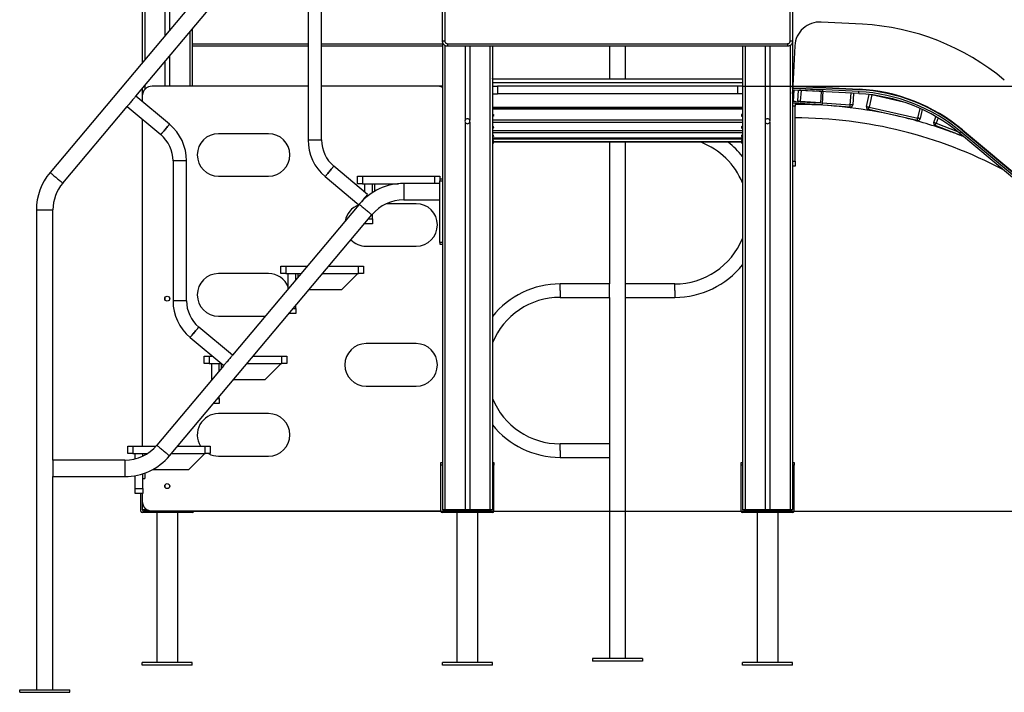
# Model space of a CAD drawing. Units: millimetres. Extents: x 435119 to 443707, y 96070 to 106214.
# Drawn here: x 438539 to 440508, y 96070 to 97415 of the extents above; entities that cross this region are included whole.
import ezdxf

# ---------------------------------------------------------------- set-up
doc = ezdxf.new("R2010")
doc.units = ezdxf.units.MM
doc.header["$PDSIZE"] = -1
doc.layers.add('размер', color=92, linetype='Continuous', lineweight=15)
doc.dimstyles.new('Размер М1.1', dxfattribs={"dimtxt": 300, "dimasz": 200, "dimexe": 1, "dimexo": 1, "dimgap": 50, "dimtad": 1, "dimdec": 0, "dimzin": 0, "dimtxsty": 'Standard', "dimcen": 2.5, "dimazin": 0, "dimtfac": 1, "dimtmove": 0, "dimatfit": 3, "dimfxl": 1, "dimtzin": 0, "dimarcsym": 0})

# ---------------------------------------------------------------- blocks, each defined once
blk = doc.blocks.new('*D11')
at = {"layer": 'Defpoints', "color": 0, "transparency": 16777216}
for p in [(439731.3, 99100.2), (442647.5, 99100.2), (440079.4, 96432.1)]:
    blk.add_point(p, dxfattribs=at)
at = {"layer": 'размер', "color": 0, "lineweight": -2, "transparency": 16777216}
for p, q in [((439732.3, 99100.2), (442648.5, 99100.2)), ((442647.5, 96632.1), (442647.5, 98900.2)), ((440080.4, 96432.1), (442648.5, 96432.1))]:
    blk.add_line(p, q, dxfattribs=at)
at = {"layer": 'размер', "color": 0, "transparency": 16777216}
for points in [[(442614.2, 98900.2), (442680.8, 98900.2), (442647.5, 99100.2)], [(442614.2, 96632.1), (442680.8, 96632.1), (442647.5, 96432.1)]]:
    blk.add_solid(points, dxfattribs=at)
at = {"layer": 'размер', "color": 0, "transparency": 16777216, "insert": (442447.5, 97766.2), "char_height": 300, "attachment_point": 5, "rotation": 90}
blk.add_mtext('2600', dxfattribs=at)
blk = doc.blocks.new('*D12')
at = {"layer": 'Defpoints', "color": 0, "transparency": 16777216}
for p in [(439984.4, 97282.1), (442132.1, 97282.1), (438789.4, 96432.1)]:
    blk.add_point(p, dxfattribs=at)
at = {"layer": 'размер', "color": 0, "lineweight": -2, "transparency": 16777216}
for p, q in [((439985.4, 97282.1), (442133.1, 97282.1)), ((442132.1, 96632.1), (442132.1, 97082.1)), ((438790.4, 96432.1), (442133.1, 96432.1))]:
    blk.add_line(p, q, dxfattribs=at)
at = {"layer": 'размер', "color": 0, "transparency": 16777216}
for points in [[(442098.8, 97082.1), (442165.4, 97082.1), (442132.1, 97282.1)], [(442098.8, 96632.1), (442165.4, 96632.1), (442132.1, 96432.1)]]:
    blk.add_solid(points, dxfattribs=at)
at = {"layer": 'размер', "color": 0, "transparency": 16777216, "insert": (441932.1, 96857.1), "char_height": 300, "attachment_point": 5, "rotation": 90}
blk.add_mtext('850', dxfattribs=at)

msp = doc.modelspace()

# ---------------------------------------------------------------- linework, layer by layer
for p, q in [((438784.4, 98529.1), (438784.4, 97329.1)), ((438789.4, 98529.1), (438789.4, 97335)), ((438829.8, 98529.1), (438829.8, 97383.2)), ((438839, 98529.1), (438839, 97394.1)), ((439384.4, 97372.1), (439384.4, 97903.2)), ((439389.4, 97903.2), (439389.4, 97372.1)), ((440079.4, 97372.1), (440079.4, 97903.2)), ((440084.4, 97903.2), (440084.4, 97372.1)), ((440084.4, 97865.3), (440084.4, 96435.1)), ((439159.4, 97776), (438600.2, 97109.5)), ((438771.5, 97262.4), (439024.2, 97563.5)), ((439115.9, 97454.6), (439115.9, 97174.6)), ((439142.9, 97174.6), (439142.9, 97454.6)), ((440224.3, 97406), (440141.5, 97410.3)), ((438879.4, 97390.9), (438879.4, 97282.1)), ((438884.4, 97396.9), (438884.4, 97282.1)), ((439389.4, 97372.1), (439384.4, 97372.1)), ((439384.4, 97372.1), (439384.4, 96435.1)), ((438884.4, 97367.1), (439115.9, 97367.1)), ((439142.9, 97367.1), (439384.4, 97367.1)), ((439389.4, 97363.5), (439389.4, 96435.1)), ((439394.4, 97367.1), (440074.4, 97367.1)), ((439429.8, 97362.1), (439429.8, 97214.1)), ((439439, 97362.1), (439439, 97214.1)), ((439479.4, 97362.1), (439479.4, 96435.1)), ((439484.4, 97362.1), (439484.4, 96435.1)), ((439718.4, 97362.1), (439718.4, 97296)), ((439750.4, 97296), (439750.4, 97362.1)), ((439984.4, 97362.1), (439984.4, 96435.1)), ((439989.4, 97362.1), (439989.4, 96435.1)), ((440029.8, 97362.1), (440029.8, 97214.1)), ((440039, 97362.1), (440039, 97214.1)), ((440079.4, 97363.6), (440079.4, 96435.1)), ((440089, 97363), (440084.8, 97283.1)), ((438829.8, 97331.9), (438829.8, 97282.1)), ((438839, 97342.8), (438839, 97282.1)), ((439984.4, 97296), (439484.4, 97296)), ((438784.4, 97277.7), (438784.4, 97262.1)), ((438789.4, 97283.7), (438789.4, 97275.3)), ((439115.9, 97282.1), (438804.4, 97282.1)), ((439374.4, 97282.1), (439142.9, 97282.1)), ((439384.4, 97282.1), (439374.4, 97282.1)), ((439984.4, 97288.5), (439484.4, 97288.5)), ((439484.4, 97282.1), (439494.4, 97282.1)), ((439974.4, 97282.1), (439494.4, 97282.1)), ((439494.4, 97282.1), (439494.4, 97267.1)), ((439974.4, 97282.1), (439974.4, 97267.1)), ((439984.4, 97282.1), (439974.4, 97282.1)), ((440084.5, 97278.1), (440084.4, 97276.7)), ((440084.4, 97267.1), (440084.9, 97276.1)), ((440217, 97267.2), (440084.4, 97274.1)), ((440084.5, 97278.1), (440084.7, 97282.1)), ((440217.2, 97271.2), (440084.5, 97278.1)), ((440084.7, 97282.1), (440084.8, 97283.1)), ((440084.7, 97282.1), (440217.4, 97275.2)), ((440084.8, 97283.1), (440217.5, 97276.2)), ((440086.6, 97251), (440087.8, 97274.9)), ((440087, 97278), (440142.9, 97275.1)), ((440087.8, 97274.9), (440141.8, 97272.1)), ((440094.9, 97252.5), (440096.4, 97273.5)), ((440101.4, 97273.2), (440099.9, 97252.2)), ((440141.8, 97272.1), (440140.5, 97248.2)), ((440144.8, 97273), (440143.5, 97247)), ((438838.8, 97205.9), (438771.5, 97262.4)), ((438784.4, 97262.1), (438784.4, 97251.6)), ((439484.4, 97267.1), (439494.4, 97267.1)), ((439974.4, 97267.1), (439494.4, 97267.1)), ((439984.4, 97267.1), (439974.4, 97267.1)), ((440099.9, 97252.2), (440140.6, 97249.3)), ((440199.7, 97245.1), (440201.3, 97268)), ((440206.3, 97267.7), (440204.7, 97244.7)), ((440217, 97267.2), (440217.2, 97271.2)), ((440232.4, 97241.4), (440237.8, 97265.4)), ((440242.8, 97264.7), (440237.3, 97240.3)), ((440242.8, 97264.7), (440242.8, 97264.8)), ((440306.2, 97250.4), (440242.8, 97264.7)), ((438625.5, 97088.3), (438754.2, 97241.7)), ((438754.2, 97241.7), (438821.5, 97185.3)), ((439484.4, 97240.1), (439984.4, 97240.1)), ((439484.4, 97238.8), (439984.4, 97238.8)), ((439984.4, 97236.1), (439484.4, 97236.1)), ((440089.4, 97242.1), (440084.4, 97242.1)), ((440141.4, 97245.1), (440085.4, 97248)), ((440086.6, 97252.1), (440089.4, 97252.1)), ((440140.5, 97248.2), (440086.6, 97251)), ((440089.4, 97252.1), (440089.4, 97250.8)), ((440089.4, 97247.8), (440089.4, 97242.1)), ((440089.4, 97132.1), (440089.4, 97242.1)), ((440098.7, 97247.3), (440099.6, 97247.2)), ((440099.6, 97247.2), (440099.6, 97247.3)), ((440199.3, 97240.1), (440099.6, 97247.2)), ((440129.5, 97244.7), (440129.5, 97245.1)), ((440143.6, 97249.1), (440199.7, 97245.1)), ((440169.4, 97242.1), (440169.4, 97242.2)), ((440333.8, 97213.5), (440236.2, 97235.4)), ((440237.3, 97240.3), (440334.9, 97218.3)), ((440334.9, 97218.3), (440339.2, 97237.6)), ((440343.8, 97235.4), (440339.7, 97217.2)), ((438784.4, 97216.3), (438784.4, 96562.1)), ((439984.4, 97214.1), (439484.4, 97214.1)), ((439486.6, 97222.8), (439486.6, 97224.8)), ((439982.3, 97224.8), (439982.3, 97222.8)), ((440265.4, 97228.5), (440265.5, 97228.8)), ((440304.5, 97219.9), (440304.5, 97220)), ((440366.7, 97209.8), (440371.1, 97221.1)), ((440375.5, 97218.5), (440371.4, 97208)), ((439429.8, 97210.1), (439429.8, 96435.1)), ((439439, 97210.1), (439439, 96435.1)), ((439984.4, 97209.3), (439484.4, 97209.3)), ((439486.6, 97198.8), (439486.6, 97200.8)), ((439982.3, 97200.8), (439982.3, 97198.8)), ((440029.8, 97210.1), (440029.8, 96435.1)), ((440039, 97210.1), (440039, 96435.1)), ((440426.2, 97181.3), (440369.5, 97203.3)), ((440371.4, 97208), (440414.2, 97191.3)), ((440423.5, 97194), (441087.9, 96636.5)), ((440424.1, 97194.8), (441088.5, 96637.3)), ((439036.9, 97187.1), (438936.9, 97187.1)), ((439115.9, 97174.6), (439142.9, 97174.6)), ((439984.4, 97192.8), (439484.4, 97192.8)), ((439984.4, 97189.1), (439484.4, 97189.1)), ((439984.4, 97178.1), (439484.4, 97178.1)), ((439984.4, 97176.1), (439484.4, 97176.1)), ((439486.6, 97181.6), (439486.6, 97183.6)), ((439982.3, 97183.6), (439982.3, 97181.6)), ((440397.4, 97192.1), (440397.5, 97192.4)), ((440418.3, 97187.9), (440420.9, 97190.9)), ((441082.7, 96630.4), (440418.3, 97187.9)), ((441085.3, 96633.4), (440420.9, 97190.9)), ((439984.4, 97170.6), (439484.4, 97170.6)), ((439984.4, 97169.8), (439484.4, 97169.8)), ((439484.4, 97167.8), (439486.6, 97167.8)), ((439486.6, 97171.3), (439486.6, 97173.3)), ((439486.6, 97167.8), (439486.6, 97169.8)), ((439718.4, 97169.8), (439718.4, 96886.6)), ((439750.4, 96886.6), (439750.4, 97169.8)), ((439982.3, 97173.3), (439982.3, 97171.3)), ((439982.3, 97169.8), (439982.3, 97167.8)), ((439984.4, 97167.8), (439982.3, 97167.8)), ((438845.9, 97132.8), (438845.9, 96852.8)), ((438872.9, 97132.8), (438845.9, 97132.8)), ((438872.9, 96852.8), (438872.9, 97132.8)), ((439234.7, 97065.6), (439167.4, 97122.1)), ((440084.4, 97132.1), (440089.4, 97132.1)), ((440089.4, 97122.1), (440084.4, 97122.1)), ((440089.4, 97132.1), (440089.4, 97122.1)), ((438936.9, 97102.1), (439036.9, 97102.1)), ((439150, 97101.4), (439217.3, 97045)), ((439214.4, 97087.1), (439214.4, 97102.1)), ((439214.4, 97102.1), (439224.4, 97102.1)), ((439224.4, 97102.1), (439224.4, 97087.1)), ((439224.4, 97102.1), (439369.4, 97102.1)), ((439369.4, 97102.1), (439379.4, 97102.1)), ((439369.4, 97087.6), (439369.4, 97102.1)), ((439379.4, 97102.1), (439379.4, 97096.1)), ((439379.4, 97096.1), (439379.4, 97093.1)), ((439384.4, 97096.1), (439379.4, 97096.1)), ((439224.4, 97087.1), (439214.4, 97087.1)), ((439224.4, 97087.1), (439296.6, 97087.1)), ((439229.4, 97087.1), (439244.4, 97087.1)), ((439229.4, 97070), (439229.4, 97087.1)), ((439244.4, 97069.1), (439244.4, 97087.1)), ((439248.4, 97087.1), (439248.4, 97071.6)), ((439379.4, 97087.6), (439307.4, 97087.6)), ((439307.4, 97087.6), (439307.4, 97054.6)), ((439379.4, 96969.1), (439379.4, 97093.1)), ((439379.4, 97093.1), (439384.4, 97093.1)), ((439229.4, 97057.6), (439229.4, 97059.4)), ((439217.3, 97045), (438964.7, 96743.9)), ((439331.9, 97047.1), (439272.8, 97047.1)), ((439307.4, 97054.6), (439379.4, 97054.6)), ((438572.9, 97034.6), (438572.9, 96074.6)), ((438572.9, 97034.6), (438605.9, 97034.6)), ((438605.9, 96534.1), (438605.9, 97034.6)), ((438839, 96542.7), (439243.5, 97024.8)), ((439237, 97017.1), (439244.4, 97017.1)), ((439244.4, 97017.1), (439244.4, 97025.9)), ((439244.4, 97017.1), (439244.4, 97007.1)), ((439229.4, 97007.1), (439229.4, 97008.1)), ((439244.4, 97007.1), (439229.4, 97007.1)), ((439231.9, 96962.1), (439331.9, 96962.1)), ((439384.4, 96969.1), (439379.4, 96969.1)), ((439379.4, 96969.1), (439379.4, 96966.1)), ((439379.4, 96966.1), (439384.4, 96966.1)), ((439061.4, 96907.1), (439061.4, 96922.1)), ((439061.4, 96922.1), (439071.4, 96922.1)), ((439071.4, 96922.1), (439071.4, 96907.1)), ((439071.4, 96922.1), (439114.2, 96922.1)), ((439157.3, 96922.1), (439216.4, 96922.1)), ((439216.4, 96907.1), (439216.4, 96922.1)), ((439216.4, 96922.1), (439226.4, 96922.1)), ((439226.4, 96922.1), (439226.4, 96907.1)), ((439036.9, 96907.1), (438936.9, 96907.1)), ((439071.4, 96907.1), (439061.4, 96907.1)), ((439071.4, 96907.1), (439101.6, 96907.1)), ((439076.4, 96907.1), (439091.4, 96907.1)), ((439076.4, 96877.1), (439076.4, 96907.1)), ((439091.4, 96894.9), (439091.4, 96907.1)), ((439095.4, 96907.1), (439095.4, 96899.7)), ((439144.7, 96907.1), (439216.4, 96907.1)), ((439183.4, 96875.1), (439215.4, 96907.1)), ((439226.4, 96907.1), (439216.4, 96907.1)), ((439718.4, 96886.6), (439619.9, 96886.6)), ((439619.9, 96873.1), (439619.9, 96886.6)), ((439718.4, 96859.6), (439718.4, 96886.6)), ((439848.9, 96886.6), (439750.4, 96886.6)), ((439750.4, 96859.6), (439750.4, 96886.6)), ((439848.9, 96873.1), (439848.9, 96886.6)), ((438829.8, 96859.1), (438829.8, 96855.1)), ((438839, 96859.1), (438839, 96855.1)), ((439117.9, 96875.1), (439183.4, 96875.1)), ((439619.9, 96873.1), (439619.9, 96859.6)), ((439619.9, 96859.6), (439718.4, 96859.6)), ((439718.4, 96859.6), (439718.4, 96566.6)), ((439750.4, 96137.1), (439750.4, 96859.6)), ((439750.4, 96859.6), (439848.9, 96859.6)), ((439848.9, 96873.1), (439848.9, 96859.6)), ((438872.9, 96852.8), (438845.9, 96852.8)), ((439091.4, 96837.1), (439091.4, 96843.6)), ((438936.9, 96822.1), (439030.3, 96822.1)), ((439091.4, 96827.1), (439077.6, 96827.1)), ((439086, 96837.1), (439091.4, 96837.1)), ((439091.4, 96837.1), (439091.4, 96827.1)), ((438964.7, 96743.9), (438897.4, 96800.3)), ((438880, 96779.6), (438947.3, 96723.2)), ((439331.9, 96767.1), (439231.9, 96767.1)), ((438908.4, 96727.1), (438908.4, 96742.1)), ((438908.4, 96742.1), (438918.4, 96742.1)), ((438918.4, 96742.1), (438918.4, 96727.1)), ((438918.4, 96742.1), (438924.7, 96742.1)), ((439006.3, 96742.1), (439063.4, 96742.1)), ((439063.4, 96727.1), (439063.4, 96742.1)), ((439063.4, 96742.1), (439073.4, 96742.1)), ((439073.4, 96742.1), (439073.4, 96727.1)), ((438947.3, 96723.2), (438813.7, 96563.9)), ((438918.4, 96727.1), (438908.4, 96727.1)), ((438918.4, 96727.1), (438942.6, 96727.1)), ((438923.4, 96727.1), (438938.4, 96727.1)), ((438923.4, 96694.7), (438923.4, 96727.1)), ((438938.4, 96712.6), (438938.4, 96727.1)), ((438942.4, 96727.1), (438942.4, 96717.4)), ((438993.7, 96727.1), (439063.4, 96727.1)), ((439030.4, 96695.1), (439062.4, 96727.1)), ((439073.4, 96727.1), (439063.4, 96727.1)), ((438966.8, 96695.1), (439030.4, 96695.1)), ((439231.9, 96682.1), (439331.9, 96682.1)), ((438938.4, 96647.1), (438926.6, 96647.1)), ((438934.9, 96657.1), (438938.4, 96657.1)), ((438938.4, 96657.1), (438938.4, 96661.3)), ((438938.4, 96657.1), (438938.4, 96647.1)), ((439036.9, 96627.1), (438936.9, 96627.1)), ((439718.4, 96566.6), (439619.9, 96566.6)), ((439619.9, 96553.1), (439619.9, 96566.6)), ((439718.4, 96566.6), (439718.4, 96539.6)), ((438755.4, 96547.1), (438755.4, 96562.1)), ((438755.4, 96562.1), (438765.4, 96562.1)), ((438765.4, 96547.1), (438755.4, 96547.1)), ((438765.4, 96562.1), (438765.4, 96547.1)), ((438765.4, 96562.1), (438812.1, 96562.1)), ((438765.4, 96547.1), (438794.5, 96547.1)), ((438770.4, 96547.1), (438785.4, 96547.1)), ((438770.4, 96536.7), (438770.4, 96547.1)), ((438785.4, 96542.1), (438785.4, 96547.1)), ((438789.4, 96547.1), (438789.4, 96544.2)), ((438842.6, 96547.1), (438910.4, 96547.1)), ((438855.2, 96562.1), (438910.4, 96562.1)), ((438877.4, 96515.1), (438909.4, 96547.1)), ((438910.4, 96547.1), (438910.4, 96562.1)), ((438910.4, 96562.1), (438920.4, 96562.1)), ((438920.4, 96547.1), (438910.4, 96547.1)), ((438920.4, 96562.1), (438920.4, 96547.1)), ((439619.9, 96553.1), (439619.9, 96539.6)), ((438749.7, 96534.1), (438605.9, 96534.1)), ((438605.9, 96534.1), (438605.9, 96501.1)), ((438749.7, 96534.1), (438749.7, 96501.1)), ((438936.9, 96542.1), (439036.9, 96542.1)), ((439381.4, 96529.1), (439384.4, 96529.1)), ((439381.4, 96524.1), (439381.4, 96529.1)), ((439381.4, 96432.1), (439381.4, 96524.1)), ((439384.4, 96524.1), (439381.4, 96524.1)), ((439384.4, 96524.1), (439384.4, 96435.1)), ((439484.4, 96529.1), (439487.4, 96529.1)), ((439484.4, 96524.1), (439484.4, 96435.1)), ((439487.4, 96524.1), (439484.4, 96524.1)), ((439487.4, 96529.1), (439487.4, 96524.1)), ((439487.4, 96432.1), (439487.4, 96524.1)), ((439619.9, 96539.6), (439718.4, 96539.6)), ((439718.4, 96539.6), (439718.4, 96137.1)), ((439981.4, 96529.1), (439984.4, 96529.1)), ((439981.4, 96524.1), (439981.4, 96529.1)), ((439984.4, 96524.1), (439981.4, 96524.1)), ((439981.4, 96432.1), (439981.4, 96524.1)), ((439984.4, 96524.1), (439984.4, 96435.1)), ((440084.4, 96529.1), (440087.4, 96529.1)), ((440087.4, 96524.1), (440084.4, 96524.1)), ((440084.4, 96524.1), (440084.4, 96435.1)), ((440087.4, 96529.1), (440087.4, 96524.1)), ((440087.4, 96432.1), (440087.4, 96524.1)), ((438785.4, 96477.1), (438785.4, 96506.7)), ((438789.4, 96508.1), (438789.4, 96497.1)), ((438805.1, 96515.1), (438877.4, 96515.1)), ((438605.9, 96074.6), (438605.9, 96501.1)), ((438605.9, 96501.1), (438749.7, 96501.1)), ((438770.4, 96477.1), (438770.4, 96503)), ((438785.4, 96497.1), (438789.4, 96497.1)), ((438770.4, 96477.1), (438785.4, 96477.1)), ((438770.4, 96467.1), (438770.4, 96477.1)), ((438785.4, 96467.1), (438770.4, 96467.1)), ((438781.4, 96432.1), (438781.4, 96467.1)), ((438784.4, 96467.1), (438784.4, 96452.1)), ((438785.4, 96477.1), (438785.4, 96467.1)), ((438829.8, 96484.1), (438829.8, 96480.1)), ((438839, 96484.1), (438839, 96480.1)), ((438784.4, 96452.1), (438784.4, 96435.1)), ((438784.4, 96435.1), (438789.4, 96435.1)), ((438884.4, 96429.1), (438784.4, 96429.1)), ((438789.4, 96432.1), (438787.4, 96432.1)), ((438789.4, 96438.9), (438789.4, 96435.1)), ((438789.4, 96435.1), (438789.4, 96432.1)), ((438789.4, 96435.1), (438793.9, 96435.1)), ((438804.4, 96432.1), (438789.4, 96432.1)), ((439381.4, 96432.1), (438804.4, 96432.1)), ((438813.4, 96429.1), (438813.4, 96129.1)), ((438855.4, 96129.1), (438855.4, 96429.1)), ((439384.4, 96435.1), (439389.4, 96435.1)), ((439484.4, 96429.1), (439384.4, 96429.1)), ((439389.4, 96432.1), (439387.4, 96432.1)), ((439389.4, 96435.1), (439429.8, 96435.1)), ((439389.4, 96435.1), (439389.4, 96432.1)), ((439428.2, 96432.1), (439389.4, 96432.1)), ((439413.4, 96429.1), (439413.4, 96129.1)), ((439430.6, 96432.1), (439428.2, 96432.1)), ((439429.8, 96435.1), (439439, 96435.1)), ((439438.3, 96432.1), (439430.6, 96432.1)), ((439440.7, 96432.1), (439438.3, 96432.1)), ((439439, 96435.1), (439479.4, 96435.1)), ((439479.4, 96432.1), (439440.7, 96432.1)), ((439455.4, 96129.1), (439455.4, 96429.1)), ((439479.4, 96432.1), (439479.4, 96435.1)), ((439479.4, 96435.1), (439484.4, 96435.1)), ((439481.4, 96432.1), (439479.4, 96432.1)), ((439984.4, 96435.1), (439989.4, 96435.1)), ((440084.4, 96429.1), (439984.4, 96429.1)), ((439989.4, 96432.1), (439987.4, 96432.1)), ((439989.4, 96435.1), (440029.8, 96435.1)), ((439989.4, 96435.1), (439989.4, 96432.1)), ((440028.2, 96432.1), (439989.4, 96432.1)), ((440013.4, 96429.1), (440013.4, 96129.1)), ((440030.6, 96432.1), (440028.2, 96432.1)), ((440029.8, 96435.1), (440039, 96435.1)), ((440038.3, 96432.1), (440030.6, 96432.1)), ((440040.7, 96432.1), (440038.3, 96432.1)), ((440039, 96435.1), (440079.4, 96435.1)), ((440079.4, 96432.1), (440040.7, 96432.1)), ((440055.4, 96129.1), (440055.4, 96429.1)), ((440079.4, 96432.1), (440079.4, 96435.1)), ((440079.4, 96435.1), (440084.4, 96435.1)), ((440081.4, 96432.1), (440079.4, 96432.1)), ((439784.4, 96137.1), (439684.4, 96137.1)), ((439684.4, 96137.1), (439684.4, 96132.1)), ((439784.4, 96132.1), (439684.4, 96132.1)), ((439784.4, 96137.1), (439784.4, 96132.1)), ((438884.4, 96129.1), (438784.4, 96129.1)), ((438784.4, 96124.1), (438784.4, 96129.1)), ((438884.4, 96124.1), (438784.4, 96124.1)), ((438884.4, 96124.1), (438884.4, 96129.1)), ((439384.4, 96124.1), (439384.4, 96129.1)), ((439484.4, 96129.1), (439384.4, 96129.1)), ((439484.4, 96124.1), (439384.4, 96124.1)), ((439484.4, 96124.1), (439484.4, 96129.1)), ((440084.4, 96129.1), (439984.4, 96129.1)), ((439984.4, 96124.1), (439984.4, 96129.1)), ((440084.4, 96124.1), (439984.4, 96124.1)), ((440084.4, 96124.1), (440084.4, 96129.1)), ((438539.4, 96074.6), (438639.4, 96074.6)), ((438539.4, 96069.6), (438539.4, 96074.6)), ((438639.4, 96069.6), (438639.4, 96074.6)), ((438539.4, 96069.6), (438639.4, 96069.6))]:
    msp.add_line(p, q)
at = {"flags": 128}
for points in [[(440084.4, 97372.1), (440084.3, 97372.1), (440084, 97372.1), (440083.6, 97372.1), (440083, 97372.1), (440082.2, 97372.1), (440081.3, 97372.1), (440080.4, 97372.1), (440079.4, 97372.1)], [(439115.9, 97362.1), (439029.4, 97362.1), (438884.4, 97362.1)], [(439384.4, 97362.1), (439264.4, 97362.1), (439142.9, 97362.1)], [(439394.4, 97367.1), (439394.4, 97366.1), (439394.4, 97365.2), (439394.4, 97364.3), (439394.4, 97363.6), (439394.4, 97363), (439394.4, 97362.5), (439394.4, 97362.2), (439394.4, 97362.1)], [(440074.4, 97362.1), (440064.4, 97362.1), (440024.4, 97362.1), (439864.4, 97362.1), (439629.4, 97362.1), (439394.4, 97362.1)], [(440074.4, 97367.1), (440074.4, 97366.1), (440074.4, 97365.2), (440074.4, 97364.3), (440074.4, 97363.6), (440074.4, 97363), (440074.4, 97362.5), (440074.4, 97362.2), (440074.4, 97362.1)], [(439485, 97296), (439484.6, 97297.1), (439484.4, 97297.4)], [(438771.5, 97262.4), (438771.4, 97262.2), (438771.1, 97261.8), (438770.5, 97261.1), (438769.7, 97260.2), (438768.7, 97259), (438767.6, 97257.7), (438766.4, 97256.2), (438765, 97254.6), (438763.6, 97252.9), (438762.2, 97251.2), (438760.7, 97249.5), (438759.4, 97247.9), (438758.1, 97246.4), (438757, 97245), (438756, 97243.9), (438755.2, 97242.9), (438754.7, 97242.3), (438754.3, 97241.8), (438754.2, 97241.7), (438754.2, 97241.7)], [(440094.9, 97252.5), (440095, 97252.5), (440095.3, 97252.5), (440095.8, 97252.5), (440096.4, 97252.4), (440097.2, 97252.4), (440098, 97252.3), (440099, 97252.3), (440099.9, 97252.2)], [(440099.8, 97250.3), (440099.9, 97251.2), (440099.9, 97252.2)], [(440242.8, 97264.7), (440241.8, 97264.9), (440241.2, 97265)], [(440199.3, 97240.1), (440199.3, 97240.2), (440199.3, 97240.4), (440199.4, 97240.9), (440199.4, 97241.5), (440199.5, 97242.3), (440199.5, 97243.1), (440199.6, 97244.1), (440199.7, 97245.1)], [(440204.7, 97244.7), (440204.6, 97244.7), (440204.3, 97244.7), (440203.8, 97244.8), (440203.2, 97244.8), (440202.4, 97244.9), (440201.6, 97244.9), (440200.6, 97245), (440199.7, 97245.1)], [(440232.4, 97241.4), (440232.5, 97241.4), (440232.8, 97241.3), (440233.2, 97241.2), (440233.9, 97241.1), (440234.6, 97240.9), (440235.4, 97240.7), (440236.4, 97240.5), (440237.3, 97240.3)], [(440236.2, 97235.4), (440236.2, 97235.5), (440236.3, 97235.8), (440236.4, 97236.2), (440236.5, 97236.8), (440236.7, 97237.6), (440236.9, 97238.4), (440237.1, 97239.3), (440237.3, 97240.3)], [(439484.4, 97226.3), (439484.9, 97226.1), (439485.8, 97225.7), (439486.4, 97225.3), (439486.6, 97224.8), (439486.6, 97224.8)], [(439484.4, 97224.3), (439484.9, 97224.2), (439485.8, 97223.7), (439486.4, 97223.3), (439486.6, 97222.9), (439486.4, 97222.4), (439485.9, 97222), (439485, 97221.6), (439484.4, 97221.4)], [(439984.4, 97226.3), (439984, 97226.1), (439983, 97225.7), (439982.5, 97225.3), (439982.3, 97224.8), (439982.3, 97224.8)], [(439984.4, 97224.3), (439984, 97224.2), (439983, 97223.7), (439982.5, 97223.3), (439982.3, 97222.9), (439982.4, 97222.4), (439983, 97222), (439983.9, 97221.6), (439984.4, 97221.4)], [(440333.8, 97213.5), (440333.8, 97213.5), (440333.8, 97213.8), (440334, 97214.3), (440334.1, 97214.9), (440334.3, 97215.6), (440334.4, 97216.5), (440334.6, 97217.4), (440334.9, 97218.3)], [(440339.7, 97217.2), (440339.6, 97217.3), (440339.4, 97217.3), (440338.9, 97217.4), (440338.3, 97217.6), (440337.6, 97217.7), (440336.7, 97217.9), (440335.8, 97218.1), (440334.9, 97218.3)], [(438838.8, 97205.9), (438838.7, 97205.8), (438838.3, 97205.4), (438837.8, 97204.7), (438837, 97203.8), (438836, 97202.6), (438834.9, 97201.3), (438833.6, 97199.7), (438832.3, 97198.1), (438830.9, 97196.4), (438829.4, 97194.7), (438828, 97193.1), (438826.7, 97191.4), (438825.4, 97189.9), (438824.3, 97188.6), (438823.3, 97187.4), (438822.5, 97186.5), (438821.9, 97185.8), (438821.6, 97185.4), (438821.5, 97185.3), (438821.5, 97185.3)], [(438821.5, 97185.3), (438821.6, 97185.4), (438821.9, 97185.8), (438822.5, 97186.5), (438823.3, 97187.4), (438824.3, 97188.6), (438825.4, 97189.9), (438826.7, 97191.4), (438828, 97193.1), (438829.4, 97194.7), (438830.9, 97196.4), (438832.3, 97198.1), (438833.6, 97199.7), (438834.9, 97201.3), (438836, 97202.6), (438837, 97203.8), (438837.8, 97204.7), (438838.3, 97205.4), (438838.7, 97205.8), (438838.8, 97205.9), (438838.8, 97205.9)], [(439484.4, 97201.9), (439484.9, 97201.8), (439485.8, 97201.5), (439486.4, 97201.1), (439486.6, 97200.8), (439486.6, 97200.8)], [(439484.4, 97199.9), (439484.9, 97199.8), (439485.8, 97199.5), (439486.4, 97199.2), (439486.6, 97198.8), (439486.4, 97198.5), (439485.9, 97198.2), (439485, 97197.9), (439484.4, 97197.7)], [(439984.4, 97201.9), (439984, 97201.8), (439983, 97201.5), (439982.5, 97201.1), (439982.3, 97200.8), (439982.3, 97200.8)], [(439984.4, 97199.9), (439984, 97199.8), (439983, 97199.5), (439982.5, 97199.2), (439982.3, 97198.8), (439982.4, 97198.5), (439983, 97198.2), (439983.9, 97197.9), (439984.4, 97197.7)], [(440366.7, 97209.8), (440366.8, 97209.8), (440367.1, 97209.7), (440367.5, 97209.5), (440368.1, 97209.3), (440368.8, 97209), (440369.6, 97208.7), (440370.5, 97208.3), (440371.4, 97208)], [(440369.5, 97203.3), (440369.6, 97203.4), (440369.7, 97203.7), (440369.9, 97204.1), (440370.1, 97204.7), (440370.4, 97205.4), (440370.7, 97206.2), (440371, 97207.1), (440371.4, 97208)], [(439484.4, 97184.3), (439484.9, 97184.3), (439485.8, 97184.1), (439486.4, 97183.8), (439486.6, 97183.6), (439486.6, 97183.6)], [(439484.4, 97182.4), (439484.9, 97182.3), (439485.8, 97182.1), (439486.4, 97181.9), (439486.6, 97181.6), (439486.4, 97181.4), (439485.9, 97181.2), (439485, 97181), (439484.4, 97180.9)], [(439984.4, 97184.3), (439984, 97184.3), (439983, 97184.1), (439982.5, 97183.8), (439982.3, 97183.6), (439982.3, 97183.6)], [(439984.4, 97182.4), (439984, 97182.3), (439983, 97182.1), (439982.5, 97181.9), (439982.3, 97181.6), (439982.4, 97181.4), (439983, 97181.2), (439983.9, 97181), (439984.4, 97180.9)], [(439484.4, 97171.7), (439484.9, 97171.6), (439485.8, 97171.5), (439486.4, 97171.4), (439486.6, 97171.3), (439486.4, 97171.2), (439485.9, 97171.1), (439485, 97171), (439484.4, 97170.9)], [(439984.4, 97171.7), (439984, 97171.6), (439983, 97171.5), (439982.5, 97171.4), (439982.3, 97171.3), (439982.4, 97171.2), (439983, 97171.1), (439983.9, 97171), (439984.4, 97170.9)], [(439167.4, 97122.1), (439167.3, 97121.9), (439166.9, 97121.5), (439166.4, 97120.8), (439165.6, 97119.9), (439164.6, 97118.7), (439163.5, 97117.4), (439162.2, 97115.9), (439160.8, 97114.3), (439159.4, 97112.6), (439158, 97110.9), (439156.6, 97109.2), (439155.2, 97107.6), (439154, 97106.1), (439152.8, 97104.7), (439151.9, 97103.6), (439151.1, 97102.6), (439150.5, 97102), (439150.2, 97101.5), (439150, 97101.4), (439150, 97101.4)], [(439150, 97101.4), (439150.2, 97101.5), (439150.5, 97102), (439151.1, 97102.6), (439151.9, 97103.6), (439152.8, 97104.7), (439154, 97106.1), (439155.2, 97107.6), (439156.6, 97109.2), (439158, 97110.9), (439159.4, 97112.6), (439160.8, 97114.3), (439162.2, 97115.9), (439163.5, 97117.4), (439164.6, 97118.7), (439165.6, 97119.9), (439166.4, 97120.8), (439166.9, 97121.5), (439167.3, 97121.9), (439167.4, 97122.1), (439167.4, 97122.1)], [(438600.2, 97109.5), (438600.3, 97109.4), (438600.7, 97109), (438601.4, 97108.5), (438602.3, 97107.7), (438603.4, 97106.8), (438604.7, 97105.7), (438606.2, 97104.4), (438607.9, 97103), (438609.6, 97101.6), (438611.4, 97100), (438613.3, 97098.5), (438615.1, 97097), (438616.9, 97095.5), (438618.6, 97094), (438620.2, 97092.7), (438621.6, 97091.5), (438622.8, 97090.5), (438623.8, 97089.6), (438624.6, 97089), (438625.2, 97088.5), (438625.4, 97088.3), (438625.5, 97088.3)], [(439234.7, 97065.6), (439234.5, 97065.5), (439234.2, 97065.1), (439233.6, 97064.4), (439232.8, 97063.5), (439231.9, 97062.3), (439230.7, 97061), (439229.5, 97059.4), (439228.1, 97057.8), (439226.7, 97056.1), (439225.3, 97054.4), (439223.9, 97052.8), (439222.5, 97051.1), (439221.2, 97049.6), (439220.1, 97048.3), (439219.1, 97047.1), (439218.4, 97046.2), (439217.8, 97045.5), (439217.4, 97045.1), (439217.3, 97045)], [(439218.2, 97046), (439218.3, 97045.9), (439218.7, 97045.5), (439219.4, 97045), (439220.3, 97044.2), (439221.4, 97043.3), (439222.7, 97042.2), (439224.2, 97040.9), (439225.9, 97039.5), (439227.6, 97038.1), (439229.4, 97036.6), (439231.3, 97035), (439233.1, 97033.5), (439234.9, 97032), (439236.6, 97030.5), (439238.2, 97029.2), (439239.6, 97028), (439240.8, 97027), (439241.8, 97026.1), (439242.6, 97025.5), (439243.2, 97025), (439243.4, 97024.8), (439243.5, 97024.8)], [(438897.4, 96800.3), (438897.3, 96800.2), (438896.9, 96799.7), (438896.4, 96799.1), (438895.6, 96798.1), (438894.6, 96797), (438893.5, 96795.6), (438892.2, 96794.1), (438890.8, 96792.5), (438889.4, 96790.8), (438888, 96789.1), (438886.6, 96787.4), (438885.2, 96785.8), (438884, 96784.3), (438882.8, 96783), (438881.9, 96781.8), (438881.1, 96780.9), (438880.5, 96780.2), (438880.2, 96779.8), (438880, 96779.6), (438880, 96779.6)], [(438880, 96779.6), (438880.2, 96779.8), (438880.5, 96780.2), (438881.1, 96780.9), (438881.9, 96781.8), (438882.8, 96783), (438884, 96784.3), (438885.2, 96785.8), (438886.6, 96787.4), (438888, 96789.1), (438889.4, 96790.8), (438890.8, 96792.5), (438892.2, 96794.1), (438893.5, 96795.6), (438894.6, 96797), (438895.6, 96798.1), (438896.4, 96799.1), (438896.9, 96799.7), (438897.3, 96800.2), (438897.4, 96800.3), (438897.4, 96800.3)], [(438964.7, 96743.9), (438964.5, 96743.7), (438964.2, 96743.3), (438963.6, 96742.6), (438962.8, 96741.7), (438961.9, 96740.5), (438960.7, 96739.2), (438959.5, 96737.7), (438958.1, 96736.1), (438956.7, 96734.4), (438955.3, 96732.7), (438953.9, 96731), (438952.5, 96729.4), (438951.2, 96727.9), (438950.1, 96726.5), (438949.1, 96725.4), (438948.4, 96724.4), (438947.8, 96723.7), (438947.4, 96723.3), (438947.3, 96723.2), (438947.3, 96723.2)], [(438813.7, 96563.9), (438813.8, 96563.8), (438814.2, 96563.5), (438814.9, 96562.9), (438815.8, 96562.2), (438816.9, 96561.2), (438818.2, 96560.1), (438819.7, 96558.9), (438821.4, 96557.5), (438823.1, 96556), (438824.9, 96554.5), (438826.8, 96552.9), (438828.6, 96551.4), (438830.4, 96549.9), (438832.1, 96548.5), (438833.7, 96547.2), (438835.1, 96546), (438836.3, 96544.9), (438837.3, 96544.1), (438838.1, 96543.4), (438838.7, 96543), (438838.9, 96542.8), (438839, 96542.7)]]:
    msp.add_lwpolyline(points, dxfattribs=at)
for centre in [(438834.4, 96857.1), (438834.4, 96482.1)]:
    msp.add_circle(centre, 5)
for centre, radius, start, end in [((440138.9, 97360.4), 50, 87, 177), ((440199.2, 96926.6), 480, 50, 87), ((438804.4, 97262.1), 20, 90, 180), ((439374.4, 97262.1), 20, 60, 90), ((440086.9, 97276), 2, 87, 177), ((440142.8, 97273.1), 2, 357, 87), ((440199.2, 96926.6), 349, 50, 87), ((440199.2, 96926.6), 350, 50, 87), ((440099.9, 97252.2), 5, 175.9098, 199.4318), ((440199.2, 96926.6), 341, 50, 87), ((440199.2, 96926.6), 345, 50, 87), ((440085.5, 97250), 2, 236.3737, 267), ((440089.4, 96332.1), 913.5, 78.8935, 90), ((440141.5, 97247.1), 2, 267, 357), ((440199.7, 97245.1), 5, 265.9098, 355.9098), ((440237.3, 97240.3), 5, 167.3154, 257.3154), ((439434.4, 97212.1), 5, 156.4218, 203.5782), ((439434.4, 97212.1), 5, 23.5782, 156.4218), ((439434.4, 97212.1), 5, 336.4218, 23.5782), ((440034.4, 97212.1), 5, 156.4218, 203.5782), ((440034.4, 97212.1), 5, 23.5782, 156.4218), ((440034.4, 97212.1), 5, 336.4218, 23.5782), ((440089.4, 96332.1), 886.5, 62.045, 90), ((440089.4, 96332.1), 913.5, 77.3154, 78.8935), ((440089.4, 96332.1), 913.5, 76.3844, 77.3154), ((440089.4, 96332.1), 913.5, 70.2991, 76.3844), ((440334.9, 97218.3), 5, 257.3154, 347.3154), ((438777.4, 97132.8), 95.5, 0, 50), ((439434.4, 97212.1), 5, 203.5782, 336.4218), ((440034.4, 97212.1), 5, 203.5782, 336.4218), ((440371.4, 97208), 5, 158.721, 248.721), ((438777.4, 97132.8), 68.5, 0, 50), ((438936.9, 97144.6), 42.5, 90, 270), ((439036.9, 97144.6), 42.5, 270, 90), ((439211.4, 97174.6), 95.5, 180, 230), ((439211.4, 97174.6), 68.5, 180, 230), ((439484.8, 97169.2), 4.49, 66.166, 94.6483), ((439984.1, 97169.2), 4.49, 85.3517, 113.834), ((440089.4, 96332.1), 913.5, 68.721, 70.2991), ((440089.4, 96332.1), 913.5, 68.3633, 68.721), ((439848.9, 97033.1), 146.5, 22.3445, 68.9462), ((439848.9, 97033.1), 173.5, 38.6496, 52.0002), ((438689.4, 97034.6), 116.5, 140, 180), ((438689.4, 97034.6), 83.5, 140, 180), ((439307.4, 96971.1), 116.5, 90, 140), ((439231.9, 97004.6), 42.5, 110.886, 169.114), ((439307.4, 96971.1), 83.5, 90, 140), ((439331.9, 97004.6), 42.5, 270, 90), ((439848.9, 97033.1), 146.5, 270, 337.6555), ((439231.9, 97004.6), 42.5, 224.423, 270), ((439848.9, 97033.1), 173.5, 270, 321.3504), ((438936.9, 96864.6), 42.5, 90, 270), ((439036.9, 96864.6), 42.5, 21.6567, 90), ((439619.9, 96713.1), 173.5, 90, 141.3504), ((439619.9, 96713.1), 146.5, 90, 157.6555), ((438941.4, 96852.8), 95.5, 180, 230), ((438941.4, 96852.8), 68.5, 180, 230), ((439231.9, 96724.6), 42.5, 90, 270), ((439331.9, 96724.6), 42.5, 270, 90), ((439619.9, 96713.1), 146.5, 202.3445, 270), ((438936.9, 96584.6), 42.5, 90, 211.9657), ((439036.9, 96584.6), 42.5, 270, 90), ((439619.9, 96713.1), 173.5, 218.6496, 270), ((438749.7, 96617.6), 83.5, 270, 320), ((438936.9, 96584.6), 42.5, 241.9275, 270), ((438749.7, 96617.6), 116.5, 270, 320), ((438804.4, 96452.1), 20, 180, 270), ((438784.4, 96432.1), 3, 180, 270), ((438787.4, 96435.1), 3, 180, 270), ((438884.4, 96432.1), 3, 270, 0), ((439384.4, 96432.1), 3, 180, 270), ((439387.4, 96435.1), 3, 180, 270), ((439481.4, 96435.1), 3, 270, 0), ((439484.4, 96432.1), 3, 270, 0), ((439984.4, 96432.1), 3, 180, 270), ((439987.4, 96435.1), 3, 180, 270), ((440081.4, 96435.1), 3, 270, 0), ((440084.4, 96432.1), 3, 270, 0)]:
    msp.add_arc(centre, radius, start, end)
for points, knots in [([(439394.4, 97362.1), (439394.4, 97362.1), (439393.7, 97362.1), (439391.8, 97362.3), (439389, 97363.5), (439386.5, 97365.8), (439384.8, 97368.8), (439384.5, 97371), (439384.4, 97372.1)], [0, 0, 0, 0, 0.000004, 0.140716, 0.359415, 0.572192, 0.786086, 1, 1, 1, 1]), ([(439389.4, 97372.1), (439389.5, 97371.6), (439389.6, 97370.4), (439390.4, 97368.9), (439391.7, 97367.8), (439393.1, 97367.2), (439394.1, 97367.1), (439394.4, 97367.1)], [0, 0, 0, 0, 0.213623, 0.427331, 0.64149, 0.859088, 1, 1, 1, 1]), ([(440074.4, 97367.1), (440075, 97367.2), (440076.1, 97367.3), (440077.6, 97368.1), (440078.7, 97369.4), (440079.3, 97370.8), (440079.4, 97371.7), (440079.4, 97372.1)], [0, 0, 0, 0, 0.213783, 0.427647, 0.641914, 0.859478, 1, 1, 1, 1]), ([(440084.4, 97372.1), (440084.4, 97372.1), (440084.4, 97371.4), (440084.2, 97369.5), (440083.1, 97366.7), (440080.8, 97364.2), (440077.8, 97362.4), (440075.5, 97362.2), (440074.4, 97362.1)], [0, 0, 0, 0, 0.000004, 0.140251, 0.359017, 0.57196, 0.785983, 1, 1, 1, 1]), ([(439428.2, 96432.1), (439428.2, 96432.1), (439428.4, 96432.1), (439428.7, 96432.2), (439429.2, 96432.7), (439429.5, 96433.4), (439429.8, 96434.2), (439429.8, 96434.8), (439429.8, 96435.1)], [0, 0, 0, 0, 0.002474, 0.231427, 0.45157, 0.6431, 0.821278, 1, 1, 1, 1]), ([(439440.7, 96432.1), (439440.7, 96432.1), (439440.5, 96432.1), (439440.2, 96432.2), (439439.7, 96432.7), (439439.3, 96433.4), (439439.1, 96434.2), (439439, 96434.8), (439439, 96435.1)], [0, 0, 0, 0, 0.002474, 0.231427, 0.45157, 0.6431, 0.821278, 1, 1, 1, 1]), ([(440028.2, 96432.1), (440028.2, 96432.1), (440028.4, 96432.1), (440028.7, 96432.2), (440029.2, 96432.7), (440029.5, 96433.4), (440029.8, 96434.2), (440029.8, 96434.8), (440029.8, 96435.1)], [0, 0, 0, 0, 0.002474, 0.231427, 0.45157, 0.6431, 0.821278, 1, 1, 1, 1]), ([(440040.7, 96432.1), (440040.7, 96432.1), (440040.5, 96432.1), (440040.2, 96432.2), (440039.7, 96432.7), (440039.3, 96433.4), (440039.1, 96434.2), (440039, 96434.8), (440039, 96435.1)], [0, 0, 0, 0, 0.002474, 0.231427, 0.45157, 0.6431, 0.821278, 1, 1, 1, 1])]:
    msp.add_open_spline(points, degree=3, knots=knots)

# ---------------------------------------------------------------- dimensions: what is measured, and where the dimension line sits
at = {"layer": 'размер'}
dim = msp.add_linear_dim(base=(442647.5, 99100.2), p1=(440079.4, 96432.1), p2=(439731.3, 99100.2), angle=90, text='2600', dimstyle='Размер М1.1', dxfattribs=at)
dim.commit()
dim.dimension.update_dxf_attribs({"geometry": '*D11', "text_midpoint": (442447.5, 97766.2)})
dim = msp.add_linear_dim(base=(442132.1, 97282.1), p1=(438789.4, 96432.1), p2=(439984.4, 97282.1), angle=90, dimstyle='Размер М1.1', dxfattribs=at)
dim.commit()
dim.dimension.update_dxf_attribs({"geometry": '*D12', "text_midpoint": (441932.1, 96857.1)})

doc.saveas('drawing.dxf')
